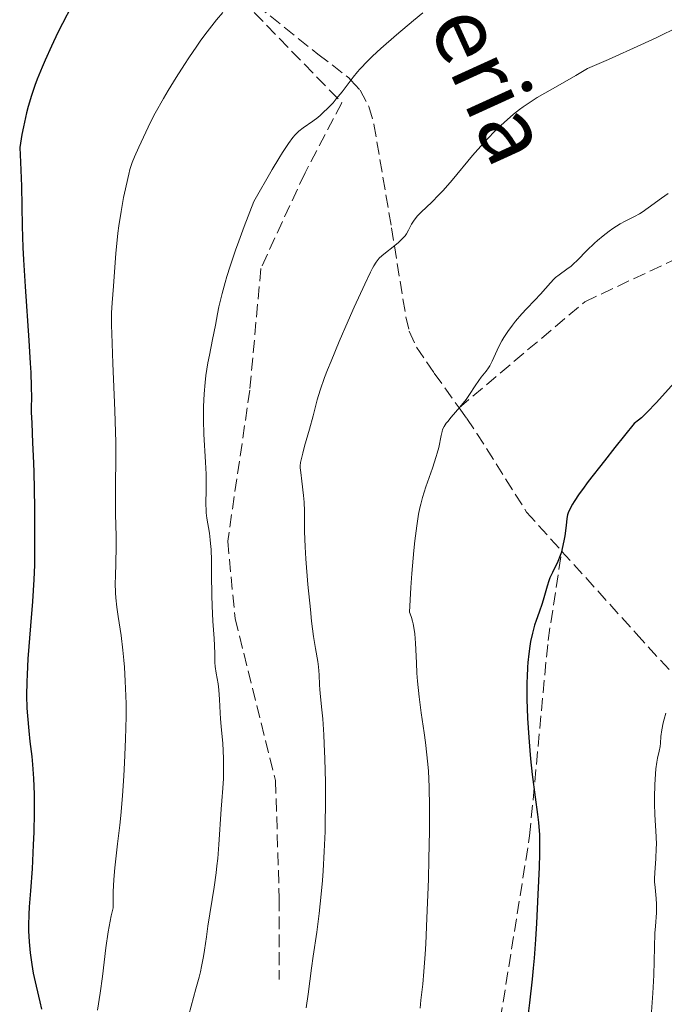
# Model space of a CAD drawing. Units: metres. Extents: x 654527 to 657977, y 4760249 to 4762639.
# Drawn here: x 655228 to 655315, y 4760356 to 4760490 of the extents above; entities that cross this region are included whole.
import ezdxf
from ezdxf.enums import TextEntityAlignment as Align

# ---------------------------------------------------------------- set-up
doc = ezdxf.new("R2010")
doc.units = ezdxf.units.M
doc.header["$MEASUREMENT"] = 0
doc.linetypes.add('DGN Style 3', pattern=[2.435891, 1.739922, -0.695969])
for name, color, linetype, lineweight in [('Curva de nivel directora', 30, 'Continuous', 30), ('Curva de nivel intermedia', 30, 'Continuous', 0), ('Senda', 7, 'DGN Style 3', 0)]:
    doc.layers.add(name, color=color, linetype=linetype, lineweight=lineweight)
doc.styles.add('Style-Arial', font='arial.ttf')

msp = doc.modelspace()

# ---------------------------------------------------------------- linework, layer by layer
at = {"layer": 'Curva de nivel directora', "color": 30, "linetype": 'Continuous', "lineweight": 30, "flags": 128}
for points, elevation in [([(655234.67, 4760491.91), (655233.46, 4760489.57), (655232.85, 4760488.34)], 1050), ([(655232.85, 4760488.34), (655231.95, 4760486.46), (655231.1, 4760484.57), (655230.69, 4760483.64), (655230.02, 4760482.01), (655229.7, 4760481.16), (655229.24, 4760479.8), (655228.8, 4760478.28), (655228.59, 4760477.44), (655228.17, 4760475.55), (655227.96, 4760474.49), (655227.65, 4760472.72), (655227.76, 4760470.75), (655227.89, 4760467.46), (655227.99, 4760462.04), (655228.08, 4760459.14), (655228.16, 4760457.49), (655228.38, 4760453.87), (655228.88, 4760446.51), (655229.08, 4760443.44), (655229.15, 4760442.19), (655229.22, 4760440.23), (655229.24, 4760438.81), (655229.23, 4760437.42), (655229.23, 4760436.8), (655229.28, 4760435.3), (655229.41, 4760432.65), (655229.48, 4760430.87), (655229.55, 4760428.73), (655229.65, 4760423.83), (655229.68, 4760420.2), (655229.66, 4760417.34), (655229.64, 4760416.02), (655229.57, 4760414.08), (655229.4, 4760411.09), (655229.13, 4760407.82), (655228.77, 4760403.34), (655228.65, 4760401.22), (655228.61, 4760400.22), (655228.59, 4760398.36), (655228.64, 4760396.64), (655228.7, 4760395.57), (655228.88, 4760393.54), (655229.05, 4760392.09), (655229.29, 4760390.07), (655229.4, 4760388.97), (655229.54, 4760387.1), (655229.58, 4760386.05), (655229.61, 4760384.91), (655229.61, 4760382.43), (655229.56, 4760379.8), (655229.5, 4760378.07), (655229.34, 4760374.83), (655229.12, 4760371.85), (655228.95, 4760369.65), (655228.9, 4760368.63), (655228.86, 4760367.16), (655228.87, 4760366.41), (655228.94, 4760364.91), (655229.07, 4760363.44), (655229.19, 4760362.48), (655229.28, 4760361.86), (655229.48, 4760360.68), (655229.87, 4760358.9), (655230.39, 4760356.78), (655230.62, 4760355.76)], 1050), ([(655316.57, 4760440.81), (655314.07, 4760438.05), (655312.87, 4760436.79), (655312.07, 4760436.05), (655311.68, 4760435.72), (655311.09, 4760435.27), (655308.48, 4760432.01), (655307.05, 4760430.21), (655304.87, 4760427.39), (655304.07, 4760426.31), (655303.63, 4760425.7), (655302.96, 4760424.7), (655302.7, 4760424.3), (655302.34, 4760423.65), (655302.13, 4760423.15), (655302.05, 4760422.87), (655301.96, 4760422.36), (655301.84, 4760421.42), (655301.66, 4760420.04), (655301.55, 4760419.33), (655301.34, 4760418.3), (655301.21, 4760417.82), (655301.06, 4760417.36), (655300.72, 4760416.52), (655299.99, 4760415.03), (655299.66, 4760414.3), (655299.52, 4760413.93), (655299.27, 4760413.17), (655298.84, 4760411.61), (655298.6, 4760410.83), (655298.19, 4760409.68), (655297.78, 4760408.55)], 1075), ([(655297.78, 4760408.55), (655297.58, 4760407.91), (655297.28, 4760406.81), (655297.04, 4760405.67), (655296.93, 4760405.03), (655296.79, 4760403.99), (655296.67, 4760402.83), (655296.63, 4760402.21), (655296.56, 4760400.88), (655296.54, 4760400.17), (655296.52, 4760399.04), (655296.54, 4760397.83), (655296.62, 4760395.27), (655296.79, 4760392.63), (655296.92, 4760390.88), (655297.03, 4760389.75), (655297.25, 4760387.62), (655297.65, 4760384.55), (655297.97, 4760382.2), (655298.09, 4760381.09), (655298.22, 4760379.43), (655298.25, 4760378.58), (655298.25, 4760376.84), (655298.19, 4760375.04), (655298, 4760371.34), (655297.83, 4760367.43), (655297.7, 4760365.22), (655297.51, 4760362.71), (655297.39, 4760361.32), (655297.24, 4760359.83), (655296.88, 4760356.64), (655296.48, 4760353.39)], 1075)]:
    msp.add_lwpolyline(points, dxfattribs=dict(at, elevation=elevation))
at = {"layer": 'Curva de nivel intermedia', "color": 30, "linetype": 'Continuous', "lineweight": 0, "flags": 128}
for points, elevation in [([(655255.22, 4760491.05), (655254.39, 4760490.06), (655253.12, 4760488.44), (655252.27, 4760487.29), (655251.71, 4760486.5), (655250.62, 4760484.9), (655250.02, 4760484), (655248.88, 4760482.21), (655247.82, 4760480.48), (655247.17, 4760479.39), (655246.05, 4760477.38), (655245.7, 4760476.71), (655245.09, 4760475.49), (655243.84, 4760472.78), (655243.23, 4760471.46), (655242.94, 4760470.69), (655242.63, 4760469.72), (655242.47, 4760469.12), (655242.32, 4760468.51), (655242.01, 4760467.11), (655241.77, 4760465.93), (655241.43, 4760464.03), (655241.13, 4760462.08), (655241, 4760461.11), (655240.89, 4760460.17), (655240.71, 4760458.37), (655240.39, 4760453.9), (655240.2, 4760451.63), (655240.14, 4760450.3), (655240.13, 4760448.58), (655240.15, 4760447.5), (655240.29, 4760443.4), (655240.57, 4760437.04), (655240.67, 4760434.1), (655240.69, 4760432.79), (655240.71, 4760430.5), (655240.66, 4760426.86), (655240.64, 4760425.28), (655240.68, 4760422.97), (655240.76, 4760419.96), (655240.76, 4760418.49), (655240.7, 4760416.35), (655240.64, 4760414.5), (655240.63, 4760413.6), (655240.66, 4760412.27), (655240.7, 4760411.62), (655240.84, 4760410.33), (655241.02, 4760409.05), (655241.28, 4760407.35), (655241.41, 4760406.49), (655241.66, 4760404.5), (655241.8, 4760403.14), (655241.87, 4760402.21), (655241.99, 4760400.31), (655242.07, 4760398.31)], 1055), ([(655282.41, 4760491.01), (655281.15, 4760489.98), (655278.81, 4760488.02), (655276.69, 4760486.16), (655275.56, 4760485.11), (655274.91, 4760484.48), (655273.85, 4760483.37), (655273.52, 4760482.99), (655272.94, 4760482.29), (655271.42, 4760480.28), (655270.63, 4760479.31), (655270.2, 4760478.81), (655269.53, 4760478.09), (655268.83, 4760477.41), (655268.48, 4760477.1), (655268.13, 4760476.81), (655267.44, 4760476.3), (655266.15, 4760475.39), (655265.56, 4760474.93), (655265.22, 4760474.63), (655265.04, 4760474.44), (655264.73, 4760474.07), (655264.16, 4760473.27), (655263.36, 4760472.05), (655262.86, 4760471.24), (655261.95, 4760469.72), (655259.43, 4760465.41), (655258.13, 4760461.99), (655257.4, 4760460), (655256.97, 4760458.79), (655256.25, 4760456.64), (655255.8, 4760455.24), (655255.55, 4760454.4)], 1060), ([(655317.12, 4760489.09), (655314.16, 4760487.67), (655312, 4760486.67), (655307.6, 4760484.69), (655304.78, 4760483.46), (655303.16, 4760482.5), (655300.71, 4760481.08), (655297.93, 4760479.5), (655296.96, 4760478.89), (655296.02, 4760478.25), (655295.52, 4760477.87), (655294.71, 4760477.24), (655293.43, 4760476.13), (655292.52, 4760475.29), (655292.05, 4760474.83), (655291.34, 4760474.09), (655290.62, 4760473.31), (655289.15, 4760471.64), (655286.36, 4760468.31), (655285.14, 4760466.89), (655284.59, 4760466.29), (655283.63, 4760465.31), (655282.19, 4760463.96), (655281.68, 4760463.46), (655281.48, 4760463.22), (655281.14, 4760462.75), (655280.87, 4760462.31), (655280.45, 4760461.49), (655280.16, 4760461), (655279.99, 4760460.76), (655279.69, 4760460.4), (655279.11, 4760459.84), (655278.37, 4760459.24), (655277.31, 4760458.42), (655276.84, 4760458.04), (655276.48, 4760457.72), (655276.31, 4760457.53), (655276.05, 4760457.17), (655275.75, 4760456.68), (655275.57, 4760456.36), (655275.28, 4760455.79), (655274.51, 4760454.19), (655273.08, 4760451.06), (655272.27, 4760449.22), (655271.04, 4760446.38), (655269.93, 4760443.71)], 1065), ([(655315.71, 4760466.49), (655314.81, 4760465.85), (655313, 4760464.53), (655312.18, 4760463.97), (655311.81, 4760463.74), (655311.13, 4760463.36), (655309.86, 4760462.72), (655309.2, 4760462.36), (655308.21, 4760461.73), (655307.69, 4760461.36), (655306.89, 4760460.76), (655306.1, 4760460.1), (655305.72, 4760459.76), (655304.66, 4760458.73), (655303.4, 4760457.43), (655302.82, 4760456.88), (655302.53, 4760456.64), (655301.97, 4760456.21), (655300.92, 4760455.45), (655300.43, 4760455.06), (655300.19, 4760454.85), (655299.74, 4760454.38), (655298.37, 4760452.82), (655297.6, 4760452), (655296.46, 4760450.81), (655295.85, 4760450.14), (655295, 4760449.14), (655294.57, 4760448.61), (655293.96, 4760447.77), (655293.39, 4760446.92), (655293.14, 4760446.5), (655292.9, 4760446.07), (655292.49, 4760445.24), (655291.8, 4760443.73), (655291.49, 4760443.1), (655291.33, 4760442.83), (655291, 4760442.36), (655290.34, 4760441.54), (655290.01, 4760441.12)], 1070), ([(655255.55, 4760454.4), (655255.14, 4760452.91), (655254.7, 4760451.12), (655254.5, 4760450.15), (655254.22, 4760448.62), (655253.85, 4760446.66), (655253.42, 4760444.56), (655253.22, 4760443.48), (655252.95, 4760441.79), (655252.84, 4760440.84), (655252.7, 4760439.28), (655252.61, 4760437.58), (655252.6, 4760436.67), (655252.61, 4760435.74), (655252.67, 4760433.81), (655252.88, 4760430.04), (655252.96, 4760428.39), (655252.98, 4760427.65), (655252.98, 4760426.36), (655252.94, 4760424.33), (655252.96, 4760423.51), (655252.98, 4760423.13), (655253.06, 4760422.4), (655253.41, 4760420.4), (655253.53, 4760419.49), (655253.58, 4760418.99), (655253.64, 4760418.17), (655253.69, 4760416.67), (655253.71, 4760414.79), (655253.74, 4760411.94), (655253.78, 4760410.5), (655253.89, 4760408.45), (655254.05, 4760406.09), (655254.11, 4760405.13), (655254.14, 4760404), (655254.16, 4760402.84), (655254.2, 4760402.28), (655254.35, 4760401.36), (655254.6, 4760399.93), (655254.71, 4760399.12), (655254.8, 4760397.79), (655254.86, 4760396.01), (655254.9, 4760395.2), (655254.99, 4760394.15), (655255.14, 4760392.75), (655255.22, 4760391.9), (655255.32, 4760389.79), (655255.34, 4760388.65), (655255.33, 4760387.08), (655255.26, 4760385.78), (655255.11, 4760384.04), (655255.02, 4760382.92), (655254.71, 4760378.11), (655254.54, 4760376.21), (655254.43, 4760375.24), (655254.31, 4760374.26), (655254.04, 4760372.34), (655253.2, 4760367.06), (655253, 4760365.59), (655252.74, 4760363.79), (655252.61, 4760362.92), (655252.35, 4760361.57), (655252.2, 4760360.86), (655252.01, 4760360.12), (655251.59, 4760358.54), (655250.61, 4760355.01)], 1060), ([(655269.93, 4760443.71), (655269.45, 4760442.53), (655269.06, 4760441.49), (655268.46, 4760439.8), (655268.06, 4760438.49), (655267.49, 4760436.29), (655267.01, 4760434.52), (655266.35, 4760432.2), (655266.09, 4760431.26), (655265.86, 4760430.35), (655265.8, 4760429.99), (655265.76, 4760429.5), (655265.76, 4760429.24), (655265.81, 4760428.63), (655265.95, 4760427.42), (655266.18, 4760425.51), (655266.26, 4760424.6), (655266.31, 4760423.38), (655266.31, 4760421.68), (655266.33, 4760420.59), (655266.42, 4760418.51), (655266.52, 4760416.9), (655266.79, 4760413.42), (655267.12, 4760410.01), (655267.29, 4760408.44), (655267.56, 4760406.36), (655267.83, 4760404.71), (655268.12, 4760402.97), (655268.22, 4760402.22), (655268.31, 4760401.16), (655268.36, 4760399.8), (655268.4, 4760399.15), (655268.5, 4760398.15), (655268.69, 4760396.4), (655268.8, 4760395.16), (655268.94, 4760393.02), (655269.01, 4760391.78), (655269.09, 4760389.77), (655269.18, 4760386.57), (655269.19, 4760383.37), (655269.15, 4760381.26), (655269.12, 4760379.87), (655269.01, 4760377.16), (655268.86, 4760374.53), (655268.77, 4760373.26), (655268.61, 4760371.4), (655268.32, 4760368.74), (655267.98, 4760366.23), (655267.5, 4760362.97), (655267.27, 4760361.32), (655266.84, 4760357.83), (655266.57, 4760355.96)], 1065), ([(655290.01, 4760441.12), (655289.51, 4760440.38), (655288.74, 4760439.2), (655288.26, 4760438.54), (655287.4, 4760437.49), (655286.25, 4760436.13), (655285.77, 4760435.54), (655285.58, 4760435.29), (655285.29, 4760434.84), (655285.09, 4760434.43), (655285, 4760434.18), (655284.87, 4760433.64), (655284.79, 4760433.19), (655284.65, 4760432.45), (655284.56, 4760432.01), (655284.36, 4760431.24), (655284.23, 4760430.79), (655283.7, 4760429.22), (655282.82, 4760426.66), (655282.37, 4760425.22), (655282.12, 4760424.31), (655282, 4760423.82), (655281.82, 4760422.97), (655281.56, 4760421.4), (655281.3, 4760419.32), (655281.17, 4760418.04), (655280.91, 4760414.89), (655280.78, 4760412.99), (655280.57, 4760409.67), (655280.67, 4760409.43), (655280.85, 4760408.94), (655281, 4760408.42), (655281.09, 4760408.06), (655281.22, 4760407.3), (655281.3, 4760406.71), (655281.4, 4760405.46), (655281.52, 4760402.77), (655281.6, 4760401.37), (655281.68, 4760400.3), (655281.91, 4760398.15), (655282.18, 4760396.01), (655282.57, 4760393.26), (655282.75, 4760391.95), (655282.96, 4760390.28), (655283.04, 4760389.43), (655283.15, 4760388.12), (655283.26, 4760385.92), (655283.3, 4760383.26), (655283.3, 4760381.7), (655283.29, 4760379.97), (655283.22, 4760376.12), (655283.15, 4760373.4), (655282.96, 4760368.11), (655282.79, 4760364.66), (655282.71, 4760363.22), (655282.54, 4760360.89), (655282.38, 4760359.18), (655282.14, 4760357), (655282.04, 4760355.93)], 1070), ([(655242.07, 4760398.31), (655242.1, 4760397.24), (655242.1, 4760395.49), (655242.04, 4760392.44), (655241.9, 4760389.2), (655241.8, 4760387.45), (655241.61, 4760384.75), (655241.37, 4760382.05), (655241.24, 4760380.74), (655240.95, 4760378.22), (655240.59, 4760374.98), (655240.45, 4760373.36), (655240.36, 4760371.71), (655240.34, 4760370.86), (655240.34, 4760369.55), (655240.08, 4760368.46), (655239.93, 4760367.73), (655239.67, 4760366.26), (655239.35, 4760364.1), (655238.88, 4760360.22), (655238.57, 4760357.94), (655238.21, 4760355.64)], 1055), ([(655315.39, 4760395.94), (655315.15, 4760395.14), (655315.03, 4760394.62), (655314.84, 4760393.67), (655314.73, 4760392.8), (655314.66, 4760391.87), (655314.61, 4760391.44), (655314.49, 4760390.79), (655314.27, 4760389.84), (655314.16, 4760389.31), (655314.04, 4760388.4), (655313.98, 4760387.72), (655313.9, 4760386.23), (655313.86, 4760384.56), (655313.87, 4760383.65), (655313.91, 4760382.22), (655314.08, 4760379.16), (655314.11, 4760378.14), (655314.1, 4760377.63), (655314.02, 4760376.16), (655313.88, 4760374.33), (655313.86, 4760373.48), (655313.87, 4760373.08), (655313.93, 4760372.3), (655314.1, 4760370.8), (655314.15, 4760370.04), (655314.15, 4760369.65), (655314.12, 4760368.84), (655313.98, 4760367.06)], 1080), ([(655313.98, 4760367.06), (655313.91, 4760366.07), (655313.75, 4760360.38), (655313.62, 4760357.97), (655313.42, 4760354.76)], 1080)]:
    msp.add_lwpolyline(points, dxfattribs=dict(at, elevation=elevation))
at = {"layer": 'Senda', "color": 7, "linetype": 'DGN Style 3', "lineweight": 0}
for points in [[(655287.32, 4760437.39, 1070), (655304.4, 4760451.8, 1071.18), (655328.9, 4760463.3, 1072.16), (655368.4, 4760482.8, 1072.05), (655387.9, 4760491.3, 1071.13), (655408.4, 4760496.8, 1071.28), (655424.9, 4760497.8, 1071.63), (655434.4, 4760499.8, 1071.38), (655439.4, 4760503.8, 1071.17), (655441.9, 4760509.3, 1071.9), (655441.9, 4760517.8, 1072.72), (655442.9, 4760527.3, 1073.36), (655446.9, 4760536.8, 1072.87), (655457.4, 4760542.3, 1072.5), (655470.4, 4760545.3, 1074.01), (655485.9, 4760555.8, 1073.14), (655497.4, 4760558.8, 1074.05), (655514.9, 4760564.8, 1073.24)], [(655254.4, 4760496.3, 1053.77), (655271.4, 4760478.8, 1060.24), (655266.4, 4760469.3, 1061.04), (655260.4, 4760456.3, 1061.14), (655258.9, 4760439.8, 1061.99), (655255.9, 4760419.3, 1060.91), (655256.9, 4760408.8, 1061.13), (655262.4, 4760386.8, 1062.55), (655262.9, 4760370.8, 1063.07), (655262.9, 4760359.8, 1063.6)], [(655254.4, 4760496.3, 1053.77), (655257.86, 4760493.62, 1055), (655268.14, 4760485.41, 1058.61), (655272.34, 4760482.18, 1059.9), (655272.63, 4760481.87, 1060), (655273.89, 4760480.52, 1060.4), (655275.08, 4760478.3, 1060.94), (655275.76, 4760475.89, 1061.48), (655278.15, 4760461.81, 1064.49), (655278.54, 4760459.38, 1065), (655280.09, 4760449.76, 1067.01), (655280.55, 4760447.8, 1067.42), (655281.54, 4760445.64, 1067.92), (655283.94, 4760442.09, 1068.8), (655287.32, 4760437.39, 1070)], [(655287.32, 4760437.39, 1070), (655288.35, 4760435.96, 1070.37), (655289.75, 4760433.93, 1070.88), (655296.48, 4760423.24, 1073.52), (655301.25, 4760417.96, 1075)], [(655279.9, 4760320.8, 1071.16), (655287.9, 4760332.8, 1073.03), (655292.9, 4760354.3, 1073.75), (655296.9, 4760379.3, 1074.55), (655299.4, 4760405.8, 1075.54), (655301.25, 4760417.96, 1075)], [(655301.25, 4760417.96, 1075), (655311.37, 4760406.75, 1078.16), (655317.3, 4760400.25, 1080), (655318.83, 4760398.57, 1080.43), (655321.02, 4760394.23, 1081.25), (655323.21, 4760386.83, 1082.3), (655325.02, 4760382.07, 1082.96), (655327.62, 4760378.18, 1083.61), (655330.81, 4760374.41, 1084.43), (655332.78, 4760372.4, 1085), (655335.83, 4760369.28, 1085.96), (655339.51, 4760366.11, 1087.03), (655344.31, 4760362.81, 1088.32), (655348.66, 4760360.56, 1089.42), (655351.11, 4760359.69, 1090), (655353.78, 4760358.74, 1090.64)]]:
    msp.add_polyline3d(points, dxfattribs=at)

# ---------------------------------------------------------------- texts
at = {"color": 7, "linetype": 'Continuous', "lineweight": 0, "style": 'Style-Arial'}
msp.add_text('Camino de Akerreria', height=9, rotation=294.512, dxfattribs=at).set_placement((655267.89, 4760522.68, 1050.35), align=Align.CENTER)

doc.saveas('drawing.dxf')
